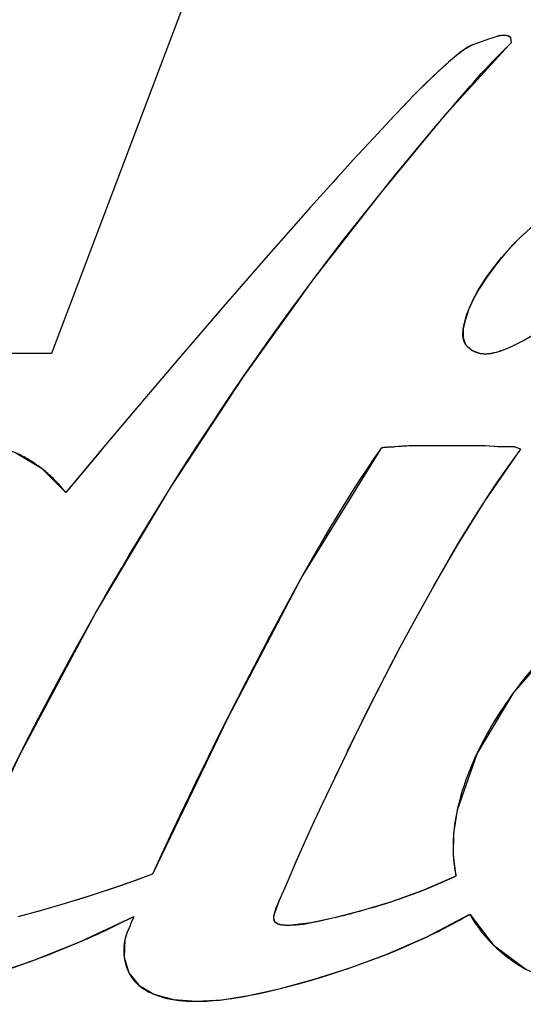
# Model space of a CAD drawing. Units: millimetres. Extents: x -17 to 420, y 0 to 297.
# Drawn here: x 179 to 179, y 249 to 249 of the extents above; entities that cross this region are included whole.
import ezdxf

# ---------------------------------------------------------------- set-up
doc = ezdxf.new("R2010")
doc.units = ezdxf.units.MM
doc.header["$LTSCALE"] = 23.1
doc.layers.add('008-SITO', color=7, linetype='CONTINUOUS')

msp = doc.modelspace()

# ---------------------------------------------------------------- linework, layer by layer
at = {"layer": '008-SITO', "color": 7, "linetype": 'Continuous'}
for p, q in [((179.282804, 249.6544294), (179.0430806, 249.0213041)), ((179.3424664, 249.2366238), (179.3354933, 249.2342249)), ((179.3424664, 249.2366238), (179.3423355, 249.2365782)), ((179.3455864, 249.2377308), (179.3424664, 249.2366238)), ((179.3455864, 249.2377308), (179.3453899, 249.2376611)), ((179.3482513, 249.2385837), (179.3455864, 249.2377308)), ((179.358169, 249.2343779), (179.357743, 249.2376525)), ((179.3354933, 249.2342249), (179.3314546, 249.2327805)), ((179.3354933, 249.2342249), (179.3353523, 249.2341758)), ((179.3564213, 249.2325373), (179.358169, 249.2343779)), ((179.3172598, 249.1898934), (179.3222554, 249.1957414)), ((179.2858289, 249.1925425), (179.2844011, 249.1910552)), ((179.3050064, 249.1754161), (179.3172598, 249.1898934)), ((179.2779287, 249.1842515), (179.27771, 249.1840202)), ((179.2914859, 249.1592289), (179.3050064, 249.1754161)), ((179.2781049, 249.1429637), (179.2914859, 249.1592289)), ((179.2498365, 249.1540423), (179.2497222, 249.1539174)), ((179.2390156, 249.1421519), (179.2360007, 249.1388161)), ((179.2674526, 249.1298223), (179.2781049, 249.1429637)), ((179.2546846, 249.1138215), (179.2674526, 249.1298223)), ((179.2051723, 249.104211), (179.2019402, 249.1005382)), ((179.1899043, 249.0868033), (179.1877033, 249.0842828)), ((179.2156381, 249.0628902), (179.2234908, 249.0734048)), ((179.1607433, 249.053214), (179.155941, 249.0476438)), ((179.0430806, 249.0213041), (178.5175541, 249.0213041)), ((179.3308238, 249.02369), (179.3366702, 249.0213059)), ((179.33802, 249.021079), (179.3366682, 249.0213063)), ((179.3366702, 249.0213059), (179.3431571, 249.0211134)), ((179.346134, 249.0216569), (179.3431126, 249.0211078)), ((179.1666508, 248.9938009), (179.1761031, 249.0076187)), ((179.1030318, 248.9856547), (179.0987173, 248.9805558)), ((179.2743017, 248.9570443), (179.2736545, 248.9570258)), ((179.281792, 248.957576), (179.2808238, 248.9574917)), ((179.30696, 248.9580593), (179.2942942, 248.9580545)), ((179.3246315, 248.9581317), (179.30696, 248.9580593)), ((179.308701, 248.9580615), (179.30696, 248.9580593)), ((179.3308774, 248.9581219), (179.3305959, 248.9581239)), ((179.3433151, 248.9578008), (179.3431668, 248.9578081)), ((179.3467096, 248.9576051), (179.3463988, 248.9576254)), ((179.3585126, 248.9574625), (179.3567021, 248.9573455)), ((179.3607688, 248.957164), (179.3584946, 248.957462)), ((179.3623277, 248.9525562), (179.3646951, 248.955751)), ((179.1163608, 248.9160525), (179.1256179, 248.9309211)), ((179.2150755, 248.8692454), (179.209277, 248.8587445)), ((179.0655351, 248.829504), (179.0744849, 248.8453907)), ((179.2903911, 248.8356516), (179.2929105, 248.840277)), ((179.1762471, 248.7960783), (179.1642279, 248.772448)), ((179.1642279, 248.772448), (179.1569516, 248.7579317)), ((179.0144049, 248.7322553), (179.0226536, 248.7487814)), ((179.334694, 248.74772), (179.3344338, 248.7471678)), ((179.2373188, 248.7308468), (179.2398379, 248.7361292)), ((179.2289898, 248.7132295), (179.2294422, 248.7141916)), ((179.2222204, 248.6987275), (179.2231046, 248.7006381)), ((179.0900951, 248.656459), (179.0839928, 248.6543799)), ((179.0953035, 248.6582709), (179.0900951, 248.656459)), ((179.1021688, 248.6607124), (179.0953035, 248.6582709)), ((179.2041619, 248.6575504), (179.204652, 248.6586892)), ((179.067617, 248.6490297), (179.0615965, 248.6471452)), ((179.0717346, 248.6503439), (179.067617, 248.6490297)), ((179.0778722, 248.6523414), (179.0717346, 248.6503439)), ((179.0839928, 248.6543799), (179.0778722, 248.6523414)), ((179.0525415, 248.6443931), (179.0354063, 248.6394515)), ((179.0354063, 248.6394515), (179.020143, 248.6353257)), ((179.0354063, 248.6394515), (179.0351554, 248.6393817)), ((179.0631085, 248.6183122), (179.0995306, 248.635524)), ((179.0884449, 248.6299512), (179.0995306, 248.635524)), ((179.0995306, 248.635524), (179.0973158, 248.6301551)), ((179.2406164, 248.635466), (179.2377029, 248.6347556)), ((179.0969552, 248.6293071), (179.0960271, 248.6271574)), ((179.0969552, 248.6293071), (179.0960271, 248.6271574)), ((179.0973158, 248.6301551), (179.0969552, 248.6293071)), ((179.0973158, 248.6301551), (179.097257, 248.6300157)), ((179.2053863, 248.6294236), (179.2035536, 248.6294464)), ((179.2047942, 248.6294252), (179.2043877, 248.629429)), ((179.2051915, 248.6294237), (179.2047942, 248.6294252)), ((179.2061439, 248.6294254), (179.2051915, 248.6294237)), ((179.0960271, 248.6271574), (179.0956603, 248.6262959)), ((179.0626653, 248.6181213), (179.0663358, 248.6197151)), ((179.3454557, 248.6163331), (179.3459375, 248.6158606)), ((179.0284267, 248.6045657), (179.032469, 248.6060491))]:
    msp.add_line(p, q, dxfattribs=at)
for points in [[(179.353855, 249.2392452), (179.351049, 249.2391437), (179.3482407, 249.2385808)], [(179.351066, 249.2391457), (179.3508919, 249.2391237), (179.350719, 249.2391001), (179.3505473, 249.239075), (179.3503767, 249.2390483), (179.3502073, 249.2390202), (179.3500391, 249.2389907), (179.3498719, 249.2389598), (179.3497057, 249.2389276), (179.3495405, 249.238894), (179.3493764, 249.2388592), (179.3492131, 249.2388232), (179.3490508, 249.238786), (179.3488893, 249.2387477), (179.3487286, 249.2387083), (179.3485688, 249.2386678), (179.3484097, 249.2386262), (179.3482513, 249.2385837)], [(179.3535838, 249.2392593), (179.3534417, 249.2392642), (179.3532994, 249.2392676), (179.3531571, 249.2392695), (179.3530147, 249.2392699), (179.3528723, 249.2392689), (179.3527302, 249.2392665), (179.3525883, 249.2392628), (179.3524468, 249.2392578), (179.3523057, 249.2392515), (179.3521652, 249.2392441), (179.3520253, 249.2392355), (179.3518862, 249.2392258), (179.3517475, 249.239215), (179.3516096, 249.2392032), (179.3514725, 249.2391903), (179.3513362, 249.2391764), (179.3512008, 249.2391616), (179.351066, 249.2391457)], [(179.3566784, 249.2385521), (179.356595, 249.2385959), (179.3565101, 249.2386381), (179.3564237, 249.2386787), (179.3563358, 249.2387177), (179.3562465, 249.2387552), (179.3561559, 249.2387912), (179.356064, 249.2388257), (179.3559709, 249.2388587), (179.3558765, 249.2388902), (179.355781, 249.2389203), (179.3556843, 249.238949), (179.3555866, 249.2389763), (179.3554878, 249.2390022), (179.355388, 249.2390268), (179.3552873, 249.2390501), (179.3551857, 249.2390721), (179.3550832, 249.2390927), (179.3549799, 249.2391121), (179.3548759, 249.2391303), (179.3547711, 249.2391473), (179.3546657, 249.239163), (179.3545596, 249.2391776), (179.3544529, 249.239191), (179.3543457, 249.2392033), (179.354238, 249.2392144), (179.3541298, 249.2392245), (179.3540213, 249.2392335), (179.3539123, 249.2392415), (179.3538031, 249.2392484), (179.3536935, 249.2392543), (179.3535838, 249.2392593)], [(179.357743, 249.2376525), (179.3562278, 249.2387628), (179.353855, 249.2392452)], [(179.357743, 249.2376525), (179.357711, 249.2376952), (179.3576783, 249.2377373), (179.3576447, 249.2377788), (179.3576104, 249.2378195), (179.3575754, 249.2378595), (179.3575395, 249.2378989), (179.3575029, 249.2379376), (179.3574656, 249.2379757), (179.3574276, 249.238013), (179.3573888, 249.2380498), (179.3573493, 249.2380859), (179.3573091, 249.2381213), (179.3572683, 249.2381561), (179.3572267, 249.2381903), (179.3571845, 249.2382238), (179.3571416, 249.2382567), (179.3570981, 249.238289), (179.3570539, 249.2383206), (179.3570091, 249.2383517), (179.3569636, 249.2383821), (179.3569176, 249.2384119), (179.3568709, 249.2384411), (179.3568237, 249.2384698), (179.3567758, 249.2384978), (179.3567274, 249.2385253), (179.3566784, 249.2385521)], [(178.9700346, 248.6363038), (179.0214091, 248.7463109), (179.0732818, 248.8432724), (179.1244553, 248.929068), (179.1743606, 249.0050895), (179.2227399, 249.0724057), (179.2692945, 249.1321075), (179.3135091, 249.1854802), (179.3564213, 249.2325373)], [(179.3255805, 249.2294849), (179.323257, 249.2277073), (179.3191319, 249.2243517), (179.315136, 249.2209337), (179.3112321, 249.2174571), (179.3043269, 249.2110436), (179.297572, 249.2044838), (179.2909395, 249.1978101), (179.2844011, 249.1910552), (179.2779287, 249.1842515), (179.2638036, 249.1691869), (179.2498365, 249.1540423), (179.2360007, 249.1388161), (179.2205306, 249.1215557), (179.2051723, 249.104211), (179.1899043, 249.0868033), (179.1607433, 249.053214), (179.1317985, 249.0194909), (179.1030318, 248.9856547), (179.0779224, 248.9558868), (179.0529618, 248.9260247)], [(179.3314546, 249.2327805), (179.3255106, 249.229434), (179.3196896, 249.2248161), (179.3191319, 249.2243517)], [(179.3222554, 249.1957414), (179.3272857, 249.2015661), (179.3298199, 249.2044653), (179.3323698, 249.2073531), (179.3349379, 249.2102279), (179.3375265, 249.2130878), (179.340138, 249.215931), (179.3427749, 249.2187557), (179.3454394, 249.22156), (179.3481339, 249.2243421), (179.3508608, 249.2271003), (179.3536225, 249.2298326), (179.3564213, 249.2325373)], [(179.3314546, 249.2327805), (179.3311869, 249.2326793), (179.3309217, 249.2325742), (179.3306588, 249.2324652), (179.3303983, 249.2323524), (179.33014, 249.232236), (179.3298839, 249.2321161), (179.3296299, 249.2319927), (179.329378, 249.2318661), (179.329128, 249.2317363), (179.3288801, 249.2316035), (179.328634, 249.2314677), (179.3283898, 249.231329), (179.3281473, 249.2311876), (179.3279066, 249.2310436), (179.3276675, 249.2308971), (179.32743, 249.2307483), (179.3271941, 249.2305971), (179.3269596, 249.2304438), (179.3267265, 249.2302884), (179.3264948, 249.2301312), (179.3262645, 249.229972), (179.3260353, 249.2298112), (179.3258074, 249.2296488), (179.3255805, 249.2294849)], [(179.315136, 249.2209337), (179.3136608, 249.2196344), (179.3073169, 249.2138593), (179.3005871, 249.2074441), (179.2934378, 249.2003479), (179.2909395, 249.1978101)], [(179.4313554, 249.1386079), (179.4230821, 249.1382364), (179.4140096, 249.1355808), (179.4046537, 249.1313944), (179.3949942, 249.1257892), (179.3847571, 249.1186675), (179.3738279, 249.1098137), (179.3635137, 249.1001774), (179.354793, 249.0908951), (179.3474106, 249.0820456), (179.341188, 249.0736505), (179.3360314, 249.0656825), (179.3319182, 249.0582211), (179.3288003, 249.0512322), (179.3265802, 249.0445544), (179.3251715, 249.0381052), (179.3250404, 249.0322701), (179.3267692, 249.0275285), (179.3308238, 249.02369)], [(179.3431571, 249.0211134), (179.3504344, 249.022932), (179.3581142, 249.0260546), (179.3660008, 249.0299774), (179.3742088, 249.0348592), (179.3829362, 249.0409319), (179.3922731, 249.0484122), (179.4022218, 249.0574944), (179.4115448, 249.0671753), (179.4194204, 249.076445), (179.4260688, 249.0852425), (179.4315755, 249.0935996), (179.4359595, 249.1014592), (179.4392612, 249.1088359), (179.4415742, 249.1158648), (179.4429598, 249.1226034), (179.4427865, 249.1286206), (179.4403989, 249.1335535), (179.436095, 249.1370663), (179.4313554, 249.1386079)], [(179.2234908, 249.0734048), (179.2296415, 249.0815387), (179.2358375, 249.0896465), (179.2420775, 249.0977291), (179.2483603, 249.1057872), (179.2546846, 249.1138215)], [(179.3267859, 249.0275034), (179.3262306, 249.0284398), (179.3257827, 249.0294134), (179.3254347, 249.0304201), (179.325179, 249.0314557), (179.3250082, 249.032516), (179.3249146, 249.033597), (179.3248908, 249.0346943), (179.3249292, 249.0358039), (179.3250223, 249.0369216), (179.3251626, 249.0380432), (179.3253424, 249.0391645), (179.3255543, 249.0402815), (179.3257908, 249.0413899), (179.3263554, 249.0437183), (179.3269947, 249.0459941), (179.3277059, 249.0482227), (179.328486, 249.0504098), (179.3293322, 249.0525609), (179.3302414, 249.0546814), (179.3312108, 249.056777), (179.3322375, 249.0588531), (179.3333185, 249.0609153), (179.3349041, 249.0637627), (179.3365793, 249.0665885), (179.3383349, 249.0693869), (179.3401615, 249.0721525), (179.3422662, 249.0751848), (179.3444428, 249.078173), (179.346687, 249.0811207), (179.3489947, 249.0840314), (179.3514557, 249.0870189), (179.3539797, 249.0899683), (179.3565658, 249.0928772), (179.3592131, 249.0957438), (179.361854, 249.0984978), (179.3645526, 249.1012093), (179.3673093, 249.1038782)], [(179.1761031, 249.0076187), (179.1825514, 249.0169082), (179.1890555, 249.0261674), (179.1956159, 249.0353957), (179.2022328, 249.0445927), (179.2089067, 249.0537577), (179.2156381, 249.0628902)], [(179.3366682, 249.0213063), (179.336336, 249.0213796), (179.3360045, 249.0214598), (179.335674, 249.0215468), (179.3353447, 249.0216403), (179.3350168, 249.0217405), (179.3346905, 249.021847), (179.3343661, 249.0219599), (179.3340438, 249.022079), (179.3337238, 249.0222042), (179.3334064, 249.0223355), (179.3330917, 249.0224726), (179.33278, 249.0226155), (179.3324716, 249.022764), (179.3321666, 249.0229182), (179.3318652, 249.0230778), (179.3315678, 249.0232428), (179.3312745, 249.023413), (179.3309855, 249.0235884), (179.3307011, 249.0237688), (179.3304215, 249.0239542), (179.330147, 249.0241444), (179.3298777, 249.0243393), (179.3296139, 249.0245388), (179.3293558, 249.0247428), (179.3291036, 249.0249512), (179.3288576, 249.0251639), (179.328618, 249.0253808), (179.3283849, 249.0256018), (179.3281588, 249.0258267), (179.3279396, 249.0260555), (179.3277278, 249.026288), (179.3275235, 249.0265242), (179.3273269, 249.026764), (179.3271383, 249.0270072), (179.3269579, 249.0272537), (179.3267859, 249.0275034)], [(179.3677919, 249.0309724), (179.3651778, 249.0295334), (179.3625047, 249.0281476), (179.3597654, 249.0268155), (179.3569531, 249.025538), (179.3540606, 249.0243154), (179.35251, 249.0236988), (179.3509388, 249.023111), (179.3493502, 249.0225657), (179.3477475, 249.0220765), (179.346134, 249.0216569)], [(179.3431126, 249.0211078), (179.3428696, 249.0210789), (179.3426266, 249.0210524), (179.3423835, 249.0210285), (179.3421405, 249.0210071), (179.3418975, 249.0209883), (179.3416545, 249.0209721), (179.3414115, 249.0209587), (179.3411686, 249.020948), (179.3409258, 249.0209401), (179.340683, 249.020935), (179.3404403, 249.0209328), (179.3401977, 249.0209335), (179.3399551, 249.0209372), (179.3397127, 249.0209439), (179.3394705, 249.0209537), (179.3392283, 249.0209665), (179.3389863, 249.0209825), (179.3387445, 249.0210017), (179.3385028, 249.0210242), (179.3382613, 249.0210499), (179.33802, 249.021079)], [(179.1256179, 248.9309211), (179.1313358, 248.9399759), (179.1371011, 248.9490076), (179.1429141, 248.9580156), (179.1487752, 248.9669994), (179.1546848, 248.9759585), (179.1606432, 248.9848925), (179.1666508, 248.9938009)], [(179.0529618, 248.9260247), (179.0368334, 248.9422112), (179.0180647, 248.953506), (178.99642, 248.9602185), (178.9706011, 248.962669)], [(179.7029929, 248.9600108), (179.6444474, 248.9552599), (179.5795577, 248.9394574), (179.5106147, 248.9111056), (179.4466468, 248.8726373), (179.3966269, 248.8312771), (179.3596021, 248.7890092), (179.3345666, 248.7474502), (179.321007, 248.7082802)], [(179.0368765, 248.9421775), (179.0359732, 248.9428743), (179.0350597, 248.9435609), (179.0341362, 248.9442373), (179.0332029, 248.9449032), (179.0322598, 248.9455584), (179.031307, 248.9462027), (179.0303448, 248.9468359), (179.0293732, 248.9474577), (179.0283923, 248.948068), (179.0274023, 248.9486666), (179.0264032, 248.9492531), (179.0253953, 248.9498275), (179.0243786, 248.9503895), (179.0233532, 248.950939), (179.0223193, 248.9514756), (179.021277, 248.9519992), (179.0202265, 248.9525096), (179.0191678, 248.9530065), (179.018101, 248.9534898)], [(179.0779224, 248.9558868), (179.0766715, 248.9543973), (179.0529618, 248.9260247)], [(179.2684349, 248.955793), (179.2150064, 248.8691214), (179.1638576, 248.7717133), (179.1124133, 248.6644705)], [(179.2117368, 248.6753413), (179.2173283, 248.6880139), (179.2231046, 248.7006381), (179.2289898, 248.7132295), (179.2398379, 248.7361292), (179.2508736, 248.7589512), (179.2610266, 248.7794145), (179.2714086, 248.7997933), (179.2820322, 248.8200825), (179.2929105, 248.840277), (179.304056, 248.8603719), (179.3100115, 248.8708617), (179.3160598, 248.8813128), (179.3222167, 248.8917153), (179.3284981, 248.9020593), (179.33492, 248.912335), (179.341498, 248.9225324), (179.348248, 248.9326417), (179.355186, 248.9426529), (179.3623277, 248.9525562)], [(179.2684349, 248.955793), (179.2639797, 248.9493059), (179.2595923, 248.9427852), (179.2552703, 248.9362323), (179.2510111, 248.9296487), (179.2468121, 248.9230357), (179.2426706, 248.9163948), (179.2385842, 248.9097274), (179.2345501, 248.9030348), (179.2305659, 248.8963187), (179.2266289, 248.8895802), (179.2227366, 248.8828209), (179.2188863, 248.8760422), (179.2150755, 248.8692454)], [(179.273099, 248.9570147), (179.2714018, 248.95697), (179.2695553, 248.9566436), (179.2684349, 248.955793)], [(179.2695438, 248.9566392), (179.2695013, 248.9566228), (179.2694593, 248.9566059), (179.2694178, 248.9565885), (179.2693768, 248.9565706), (179.2693363, 248.9565521), (179.2692962, 248.9565332), (179.2692567, 248.9565137), (179.2692177, 248.9564936), (179.2691792, 248.956473), (179.2691413, 248.9564519), (179.2691038, 248.9564301), (179.269067, 248.9564078), (179.2690307, 248.9563849), (179.268995, 248.9563615), (179.2689598, 248.9563374), (179.2689253, 248.9563127), (179.2688913, 248.9562874), (179.2688579, 248.9562615), (179.2688251, 248.956235), (179.268793, 248.9562078), (179.2687615, 248.95618), (179.2687306, 248.9561515), (179.2687003, 248.9561223), (179.2686707, 248.9560925), (179.2686418, 248.9560621), (179.2686135, 248.9560309), (179.2685859, 248.955999), (179.268559, 248.9559665), (179.2685328, 248.9559332), (179.2685072, 248.9558992), (179.2684824, 248.9558645), (179.2684583, 248.9558291), (179.2684349, 248.955793)], [(179.2695438, 248.9566392), (179.2695013, 248.9566228), (179.2694593, 248.9566059), (179.2694178, 248.9565885), (179.2693768, 248.9565706), (179.2693363, 248.9565521), (179.2692962, 248.9565332), (179.2692567, 248.9565137), (179.2692177, 248.9564936), (179.2691792, 248.956473), (179.2691413, 248.9564519), (179.2691038, 248.9564301), (179.269067, 248.9564078), (179.2690307, 248.9563849), (179.268995, 248.9563615), (179.2689598, 248.9563374), (179.2689253, 248.9563127), (179.2688913, 248.9562874), (179.2688579, 248.9562615), (179.2688251, 248.956235), (179.268793, 248.9562078), (179.2687615, 248.95618), (179.2687306, 248.9561515), (179.2687003, 248.9561223), (179.2686707, 248.9560925), (179.2686418, 248.9560621), (179.2686135, 248.9560309), (179.2685859, 248.955999), (179.268559, 248.9559665), (179.2685328, 248.9559332), (179.2685072, 248.9558992), (179.2684824, 248.9558645), (179.2684583, 248.9558291), (179.2684349, 248.955793)], [(179.281792, 248.957576), (179.2787157, 248.9573103), (179.2776586, 248.957228), (179.276575, 248.9571541), (179.2754581, 248.9570918), (179.2743017, 248.9570443), (179.273099, 248.9570147), (179.2725595, 248.957007), (179.2720178, 248.956996), (179.2714814, 248.9569746), (179.2709581, 248.9569354), (179.2704556, 248.9568713), (179.2699816, 248.956775), (179.2695438, 248.9566392)], [(179.2787157, 248.9573103), (179.2783439, 248.9572804), (179.2759727, 248.9571186), (179.2754581, 248.9570918)], [(179.2942942, 248.9580545), (179.2921572, 248.9580375), (179.2900337, 248.958003), (179.2879321, 248.9579454), (179.285861, 248.9578587), (179.2838289, 248.9577371), (179.2828075, 248.9576603), (179.281792, 248.957576)], [(179.2838289, 248.9577371), (179.2835093, 248.9577141), (179.2828075, 248.9576603)], [(179.2900337, 248.958003), (179.2899839, 248.958002), (179.286538, 248.9578907), (179.285861, 248.9578587)], [(179.2942942, 248.9580545), (179.2938859, 248.9580523), (179.2921572, 248.9580375)], [(179.304056, 248.8603719), (179.3048352, 248.8617545), (179.3211267, 248.8898921), (179.3399439, 248.9201539), (179.3623277, 248.9525562)], [(179.3463988, 248.9576254), (179.3433151, 248.9578008), (179.3402186, 248.9579326), (179.3371118, 248.9580264), (179.3339973, 248.9580877), (179.3308774, 248.9581219), (179.3277546, 248.9581348), (179.3246315, 248.9581317)], [(179.3402186, 248.9579326), (179.3393145, 248.9579636), (179.335131, 248.9580688), (179.3339973, 248.9580877)], [(179.3567021, 248.9573455), (179.3553832, 248.9572769), (179.3540778, 248.9572531), (179.3527835, 248.9572665), (179.3514981, 248.9573095), (179.3502192, 248.9573745), (179.3489445, 248.9574539), (179.3463988, 248.9576254)], [(179.3567021, 248.9573455), (179.3558558, 248.957296), (179.353018, 248.9572617), (179.3499771, 248.9573887)], [(179.3646951, 248.955751), (179.3606954, 248.9571906), (179.3606217, 248.9572157), (179.3605475, 248.9572394), (179.3604729, 248.9572617), (179.360398, 248.9572827), (179.3603227, 248.9573023), (179.3602471, 248.9573206), (179.3601711, 248.9573377), (179.3600948, 248.9573535), (179.3600182, 248.9573681), (179.3599412, 248.9573816), (179.359864, 248.9573939), (179.3597864, 248.9574051), (179.3597086, 248.9574153), (179.3596304, 248.9574244), (179.359552, 248.9574325), (179.3594734, 248.9574397), (179.3593945, 248.9574459), (179.3593153, 248.9574513), (179.359236, 248.9574557), (179.3591564, 248.9574594), (179.3590765, 248.9574622), (179.3589965, 248.9574643), (179.3589163, 248.9574656), (179.3588359, 248.9574663), (179.3587553, 248.9574662), (179.3586745, 248.9574656), (179.3585936, 248.9574643), (179.3585126, 248.9574625)], [(179.0529618, 248.9260247), (179.0522395, 248.9269488), (179.0515025, 248.9278662), (179.050751, 248.9287766), (179.0499852, 248.9296797), (179.0492051, 248.9305754), (179.0484109, 248.9314632), (179.0476028, 248.9323431), (179.046781, 248.9332146), (179.0459455, 248.9340775), (179.0450966, 248.9349316), (179.0442344, 248.9357766), (179.0433591, 248.9366123), (179.0424708, 248.9374383), (179.0415696, 248.9382545), (179.0406557, 248.9390604), (179.0397294, 248.939856), (179.0387906, 248.9406409), (179.0378396, 248.9414148), (179.0368765, 248.9421775)], [(179.0744849, 248.8453907), (179.0799528, 248.8549519), (179.08547, 248.8644921), (179.091036, 248.874011), (179.0966506, 248.8835085), (179.1031563, 248.894386), (179.1097262, 248.9052342), (179.1163608, 248.9160525)], [(179.209277, 248.8587445), (179.2037752, 248.8486152), (179.1983372, 248.8384589), (179.1929545, 248.8282802), (179.1876188, 248.8180837), (179.1762471, 248.7960783)], [(179.3966389, 248.8312887), (179.3940058, 248.828704), (179.3914015, 248.826096), (179.3888263, 248.8234647), (179.3862807, 248.8208098), (179.3837652, 248.8181315), (179.38128, 248.8154295), (179.3788258, 248.8127039), (179.3764028, 248.8099546), (179.3740116, 248.8071814), (179.3716526, 248.8043843), (179.3693261, 248.8015633), (179.3673334, 248.799095), (179.3653665, 248.7966088), (179.3634261, 248.794105), (179.3615133, 248.7915839), (179.3596288, 248.7890457)], [(179.0226536, 248.7487814), (179.0285591, 248.760398), (179.0345391, 248.7719867), (179.0405929, 248.7835473), (179.04672, 248.7950796), (179.0529198, 248.8065833), (179.0591917, 248.8180582), (179.0655351, 248.829504)], [(179.3296342, 248.6369998), (179.3456976, 248.616095), (179.3679482, 248.5993211), (179.3980892, 248.5859024), (179.4352112, 248.5776551), (179.4787861, 248.5753388), (179.5281366, 248.5796978), (179.5826386, 248.5921364), (179.6414976, 248.6146302), (179.7033238, 248.6496081), (179.7589617, 248.6939066), (179.7996171, 248.7392558), (179.8271208, 248.783742), (179.8418762, 248.8255043)], [(179.2459273, 248.7487914), (179.2553953, 248.7681301), (179.265861, 248.7889723), (179.277469, 248.8114368), (179.2820322, 248.8200825)], [(179.3596288, 248.7890457), (179.3578313, 248.7865711), (179.356062, 248.784081), (179.3543217, 248.7815756), (179.3526112, 248.7790551), (179.3509313, 248.7765198), (179.3492826, 248.7739699), (179.3476662, 248.7714056), (179.3460826, 248.7688272), (179.3445328, 248.7662349), (179.3430175, 248.763629), (179.3415374, 248.7610097), (179.3400934, 248.7583771), (179.3386863, 248.7557317), (179.3373169, 248.7530735), (179.3359858, 248.7504028), (179.334694, 248.74772)], [(179.1569516, 248.7579317), (179.1503732, 248.7446551), (179.1438612, 248.7313563), (179.1374188, 248.7180335), (179.1310495, 248.7046852), (179.1247566, 248.6913097), (179.1185434, 248.6779054), (179.1124133, 248.6644705)], [(179.3344338, 248.7471678), (179.3334031, 248.7449392), (179.3324003, 248.7427026), (179.3314258, 248.740458), (179.3304801, 248.7382058), (179.3295636, 248.7359458), (179.3286768, 248.7336784), (179.3278201, 248.7314036), (179.326994, 248.7291216), (179.3261988, 248.7268325), (179.3254351, 248.7245365), (179.3247033, 248.7222335), (179.3240038, 248.719924), (179.3233371, 248.7176078), (179.3227036, 248.7152852), (179.3221038, 248.7129563), (179.3215381, 248.7106213), (179.321007, 248.7082802)], [(179.321007, 248.7082802), (179.3185364, 248.692363), (179.3183341, 248.6772352), (179.3201791, 248.6631624)], [(179.321007, 248.7082802), (179.3207493, 248.7071034), (179.3205027, 248.7059248), (179.3202676, 248.7047446), (179.3200439, 248.7035627), (179.3198319, 248.7023791), (179.3196318, 248.7011937), (179.3194437, 248.7000065), (179.3192679, 248.6988175), (179.3191045, 248.6976267), (179.3189536, 248.6964341), (179.3188358, 248.6954223), (179.3187272, 248.6944092), (179.3186279, 248.6933951), (179.3185378, 248.6923799)], [(179.3185378, 248.6923799), (179.3184467, 248.6912214), (179.3183677, 248.690062), (179.3183011, 248.6889017), (179.318247, 248.6877406), (179.3182053, 248.686579), (179.3181762, 248.6854169), (179.3181598, 248.6842546), (179.3181561, 248.6830922), (179.3181652, 248.6819299), (179.3181872, 248.6807677), (179.3182221, 248.6796058), (179.3182701, 248.6784445), (179.3183313, 248.6772839)], [(179.2098983, 248.6710428), (179.2156944, 248.6843672), (179.2173283, 248.6880139)], [(179.3183313, 248.6772839), (179.318401, 248.6761897), (179.3184826, 248.6750963), (179.3185761, 248.6740039), (179.3186816, 248.6729127), (179.318799, 248.6718227), (179.3189285, 248.670734), (179.3190702, 248.6696468), (179.3192241, 248.6685613), (179.3193903, 248.6674775), (179.3195688, 248.6663956), (179.3197597, 248.6653156), (179.3199631, 248.6642379), (179.3201791, 248.6631624)], [(179.195602, 248.6365889), (179.196271, 248.6390635), (179.1971182, 248.6414979), (179.198094, 248.6439028), (179.1991492, 248.6462891), (179.2002344, 248.6486675), (179.2041619, 248.6575504), (179.2117368, 248.6753413)], [(179.1124133, 248.6644705), (179.091004, 248.6567727), (179.0710323, 248.6501183), (179.052439, 248.6443626)], [(179.1124133, 248.6644705), (179.105591, 248.6619524), (179.1021688, 248.6607124)], [(179.3201791, 248.6631624), (179.2973681, 248.6532538), (179.2760101, 248.645606), (179.2562291, 248.6395995), (179.2379984, 248.6348267), (179.2210576, 248.6311093), (179.2053863, 248.6294236)], [(179.3201791, 248.6631624), (179.318155, 248.6621961), (179.3161215, 248.6612439), (179.3140789, 248.6603056), (179.3120275, 248.6593812), (179.3099674, 248.6584703), (179.307899, 248.6575729), (179.3058225, 248.6566888), (179.303738, 248.6558178), (179.301646, 248.6549598), (179.2995465, 248.6541145), (179.2974399, 248.6532819)], [(179.195602, 248.6365889), (179.1995993, 248.6472777), (179.2002344, 248.6486675)], [(179.2974399, 248.6532819), (179.2953442, 248.6524686), (179.2932418, 248.6516673), (179.2911332, 248.650878), (179.2890186, 248.6501005), (179.2868981, 248.6493346), (179.284772, 248.6485801), (179.2826406, 248.647837), (179.280504, 248.6471049), (179.2783626, 248.6463839), (179.2762166, 248.6456737)], [(179.0615965, 248.6471452), (179.0555628, 248.6453005), (179.0525415, 248.6443931)], [(179.2762166, 248.6456737), (179.2740203, 248.6449593), (179.2718197, 248.6442559), (179.2696151, 248.6435632), (179.2674066, 248.6428812), (179.2651946, 248.6422096), (179.2629793, 248.6415482), (179.2607609, 248.6408969), (179.2585397, 248.6402556)], [(179.0934305, 248.6197174), (179.0929211, 248.6075943), (179.0962092, 248.5968861), (179.1028897, 248.5884746), (179.1132041, 248.5823109), (179.1266288, 248.578545), (179.1424067, 248.577379), (179.1599791, 248.5784434), (179.1791884, 248.5815155), (179.199932, 248.5861625), (179.222274, 248.5922714), (179.2463855, 248.5999544), (179.2723782, 248.609509), (179.300195, 248.621558), (179.3296342, 248.6369998)], [(179.1954609, 248.6338695), (179.1954469, 248.6339933), (179.1954351, 248.6341177), (179.1954256, 248.6342427), (179.1954183, 248.634368), (179.195413, 248.6344936), (179.1954099, 248.6346195), (179.1954087, 248.6347454), (179.1954096, 248.6348715), (179.1954124, 248.6349974), (179.195417, 248.6351233), (179.1954235, 248.6352488), (179.1954318, 248.6353741), (179.1954418, 248.635499), (179.1954535, 248.6356233), (179.1954668, 248.635747), (179.1954817, 248.6358701), (179.1954982, 248.6359924), (179.1955162, 248.6361138), (179.1955356, 248.6362342), (179.1955564, 248.6363536), (179.1955785, 248.6364719), (179.195602, 248.6365889)], [(179.2033418, 248.6294534), (179.201626, 248.6295628), (179.1983589, 248.6302464), (179.1962868, 248.6316614), (179.1954605, 248.6338723), (179.195602, 248.6365889)], [(179.2585397, 248.6402556), (179.2540826, 248.639), (179.2518467, 248.6383857), (179.2496079, 248.6377813), (179.2473658, 248.637187), (179.2451201, 248.6366029), (179.2428704, 248.6360291), (179.2406164, 248.635466)], [(179.3004031, 248.6216565), (179.3029006, 248.6228496), (179.3053878, 248.6240578), (179.3078644, 248.6252812), (179.3103301, 248.6265199), (179.3127847, 248.6277742), (179.315228, 248.6290441), (179.3176596, 248.6303297), (179.3200793, 248.6316313), (179.3224869, 248.632949), (179.3248821, 248.6342829), (179.3272646, 248.6356331), (179.3296342, 248.6369998)], [(179.3296342, 248.6369998), (179.3303073, 248.6358379), (179.3309976, 248.6346829), (179.3317051, 248.6335351), (179.3324298, 248.6323949), (179.3331717, 248.6312625), (179.3339308, 248.6301384), (179.3347071, 248.6290227), (179.3355007, 248.627916), (179.3363114, 248.6268184), (179.3371394, 248.6257304), (179.3379846, 248.6246523), (179.338847, 248.6235844), (179.3397266, 248.6225269), (179.3406235, 248.6214804), (179.3415376, 248.6204451), (179.3424689, 248.6194213), (179.3434175, 248.6184093), (179.3440887, 248.6177113), (179.3447681, 248.6170192), (179.3454557, 248.6163331)], [(179.0663358, 248.6197151), (179.0691296, 248.6209476), (179.0719151, 248.6221935), (179.0746921, 248.6234528), (179.0774606, 248.6247255), (179.0802202, 248.6260117), (179.0829709, 248.6273114), (179.0857125, 248.6286245), (179.0884449, 248.6299512)], [(179.1962881, 248.6316597), (179.19624, 248.6317236), (179.1961935, 248.6317886), (179.1961485, 248.6318547), (179.196105, 248.631922), (179.196063, 248.6319903), (179.1960225, 248.6320596), (179.1959834, 248.6321299), (179.1959458, 248.6322012), (179.1959096, 248.6322734), (179.1958748, 248.6323465), (179.1958414, 248.6324205), (179.1958094, 248.6324954), (179.1957787, 248.6325711), (179.1957494, 248.6326476), (179.1957215, 248.6327248), (179.1956948, 248.6328028), (179.1956694, 248.6328814), (179.1956454, 248.6329608), (179.1956226, 248.6330407), (179.195601, 248.6331213), (179.1955807, 248.6332025), (179.1955616, 248.6332843), (179.1955437, 248.6333665), (179.195527, 248.6334493), (179.1955115, 248.6335325), (179.1954972, 248.6336162), (179.195484, 248.6337002), (179.1954719, 248.6337847), (179.1954609, 248.6338695)], [(179.1983619, 248.6302453), (179.1982763, 248.6302783), (179.1981917, 248.6303122), (179.198108, 248.630347), (179.1980253, 248.6303826), (179.1979436, 248.6304192), (179.1978628, 248.6304567), (179.1977832, 248.6304951), (179.1977046, 248.6305344), (179.197627, 248.6305747), (179.1975506, 248.630616), (179.1974753, 248.6306582), (179.1974011, 248.6307014), (179.1973281, 248.6307456), (179.1972563, 248.6307908), (179.1971858, 248.630837), (179.1971164, 248.6308843), (179.1970484, 248.6309325), (179.1969816, 248.6309819), (179.1969161, 248.6310323), (179.1968519, 248.6310837), (179.1967891, 248.6311363), (179.1967276, 248.6311899), (179.1966676, 248.6312446), (179.1966089, 248.6313005), (179.1965517, 248.6313575), (179.196496, 248.6314156), (179.1964417, 248.6314749), (179.196389, 248.6315353), (179.1963378, 248.6315969), (179.1962881, 248.6316597)], [(179.2016307, 248.6295623), (179.2014852, 248.6295769), (179.20134, 248.6295925), (179.2011953, 248.6296091), (179.201051, 248.6296267), (179.2009073, 248.6296454), (179.2007642, 248.6296652), (179.2006217, 248.6296862), (179.20048, 248.6297082), (179.200339, 248.6297315), (179.200199, 248.629756), (179.2000598, 248.6297818), (179.1999216, 248.6298089), (179.1997844, 248.6298372), (179.1996484, 248.629867), (179.1995135, 248.6298981), (179.1993798, 248.6299306), (179.1992474, 248.6299645), (179.1991164, 248.63), (179.1989868, 248.6300369), (179.1988586, 248.6300754), (179.198732, 248.6301154), (179.1986069, 248.6301571), (179.1984836, 248.6302003), (179.1983619, 248.6302453)], [(179.2043877, 248.629429), (179.2039737, 248.6294358), (179.2037643, 248.6294406), (179.2035536, 248.6294464), (179.2033418, 248.6294534), (179.2031291, 248.6294616), (179.2029157, 248.6294712), (179.2027017, 248.6294822), (179.2024874, 248.6294947), (179.202273, 248.6295089), (179.2020586, 248.6295249), (179.2018444, 248.6295426), (179.2016307, 248.6295623)], [(179.2211689, 248.6311304), (179.2204238, 248.6309906), (179.2196779, 248.6308546), (179.2189314, 248.6307227), (179.2181843, 248.6305951), (179.2174364, 248.6304724), (179.2166879, 248.6303547), (179.2159388, 248.6302424), (179.215189, 248.6301358), (179.2144386, 248.6300353), (179.2136876, 248.6299412), (179.2129359, 248.6298539), (179.2121836, 248.6297736), (179.2114307, 248.6297007), (179.2106772, 248.6296355), (179.2099231, 248.6295784), (179.2091684, 248.6295297), (179.2084132, 248.6294897), (179.2076573, 248.6294588), (179.2069009, 248.6294372), (179.2061439, 248.6294254)], [(179.228033, 248.6325439), (179.2248592, 248.6318686), (179.223631, 248.6316157), (179.2224009, 248.6313691), (179.2211689, 248.6311304)], [(179.2377029, 248.6347556), (179.2357773, 248.6342971), (179.2338476, 248.6338466), (179.2319138, 248.6334041), (179.2299757, 248.6329699), (179.228033, 248.6325439)], [(179.09292, 248.6076027), (179.0932061, 248.6057796), (179.09359, 248.6039724), (179.0940728, 248.6021881), (179.094656, 248.6004338), (179.0953408, 248.5987166), (179.0961285, 248.5970435), (179.0970203, 248.5954217), (179.0980177, 248.5938582), (179.0991219, 248.5923601), (179.1003342, 248.5909344), (179.1016572, 248.5895842), (179.1030813, 248.5883129), (179.1045975, 248.5871196), (179.1061971, 248.5860034), (179.1078711, 248.5849634), (179.1096108, 248.5839986), (179.1114073, 248.5831081), (179.1132517, 248.582291), (179.1151352, 248.5815462), (179.1170489, 248.580873), (179.1196519, 248.5800793), (179.1222887, 248.579405), (179.1249547, 248.5788424), (179.1276452, 248.5783839), (179.1303556, 248.5780217), (179.133081, 248.5777483), (179.135817, 248.5775559), (179.1385587, 248.5774369), (179.1413016, 248.5773836), (179.1455602, 248.5774163), (179.1498094, 248.5775793), (179.1540487, 248.5778625), (179.1582772, 248.5782559), (179.1624941, 248.5787494), (179.1666989, 248.5793331), (179.1708908, 248.5799968), (179.1750689, 248.5807306), (179.1792328, 248.5815243), (179.1833814, 248.582368), (179.1906974, 248.5839635), (179.1979672, 248.5856778), (179.2051944, 248.5875042), (179.2123826, 248.589436), (179.2195353, 248.5914666), (179.2266561, 248.5935893), (179.2337486, 248.5957975), (179.2413477, 248.5982622), (179.2489123, 248.6008214), (179.2564365, 248.6034783), (179.2639144, 248.6062363), (179.2713401, 248.6090985), (179.2787077, 248.6120684), (179.2860113, 248.6151492), (179.2932451, 248.6183441), (179.3004031, 248.6216565)], [(179.0956603, 248.6262959), (179.0954797, 248.6258645), (179.0953016, 248.6254325), (179.0951265, 248.6249997), (179.0949549, 248.6245662), (179.0947872, 248.6241317), (179.094624, 248.6236963), (179.0944655, 248.6232598), (179.0943125, 248.6228221), (179.0941653, 248.6223832), (179.0940243, 248.6219429), (179.0938901, 248.6215011), (179.0937632, 248.6210578), (179.0936439, 248.6206128), (179.0935329, 248.620166), (179.0934305, 248.6197174)], [(179.0954797, 248.6258645), (179.0950393, 248.6247807), (179.0934305, 248.6197174)], [(178.9120694, 248.5774633), (178.9381625, 248.5796518), (178.9663964, 248.5854798), (178.9965041, 248.5938561), (179.0287186, 248.6046718), (179.0631085, 248.6183122)], [(179.032469, 248.6060491), (179.0358621, 248.6073175), (179.0392464, 248.6086041), (179.0426215, 248.6099088), (179.0459872, 248.6112318), (179.0493432, 248.612573), (179.0526893, 248.6139325), (179.0560252, 248.6153104), (179.0593506, 248.6167066), (179.0626653, 248.6181213)], [(179.0934305, 248.6197174), (179.0933079, 248.6191354), (179.0931952, 248.6185492), (179.0930925, 248.6179592), (179.0929998, 248.6173657), (179.0929172, 248.6167688), (179.0928447, 248.6161689), (179.0927823, 248.6155663), (179.0927302, 248.6149612), (179.0926884, 248.6143538), (179.0926569, 248.6137445), (179.0926357, 248.6131335), (179.092625, 248.6125211), (179.0926247, 248.6119075), (179.0926349, 248.6112931), (179.0926557, 248.610678), (179.0926872, 248.6100625), (179.0927293, 248.609447), (179.092782, 248.6088317), (179.0928456, 248.6082168), (179.09292, 248.6076027)], [(179.3459375, 248.6158606), (179.3469582, 248.6148807), (179.3479955, 248.6139134), (179.349049, 248.6129586), (179.3501183, 248.6120162), (179.3512032, 248.6110864), (179.3523032, 248.6101691), (179.3534181, 248.6092643), (179.3545476, 248.6083721), (179.3556913, 248.6074923), (179.3568489, 248.6066251), (179.3580201, 248.6057705), (179.3592046, 248.6049283), (179.3604019, 248.6040988), (179.3616119, 248.6032817), (179.3628341, 248.6024772), (179.3640683, 248.6016853), (179.3653142, 248.6009059), (179.3665713, 248.6001391), (179.3678394, 248.5993849)], [(179.0019965, 248.5955758), (179.0057977, 248.5967955), (179.009591, 248.5980366), (179.0133761, 248.5992992), (179.0171525, 248.6005834), (179.02092, 248.6018892), (179.0246782, 248.6032166), (179.0284267, 248.6045657)]]:
    msp.add_lwpolyline(points, dxfattribs=at)

doc.saveas('drawing.dxf')
